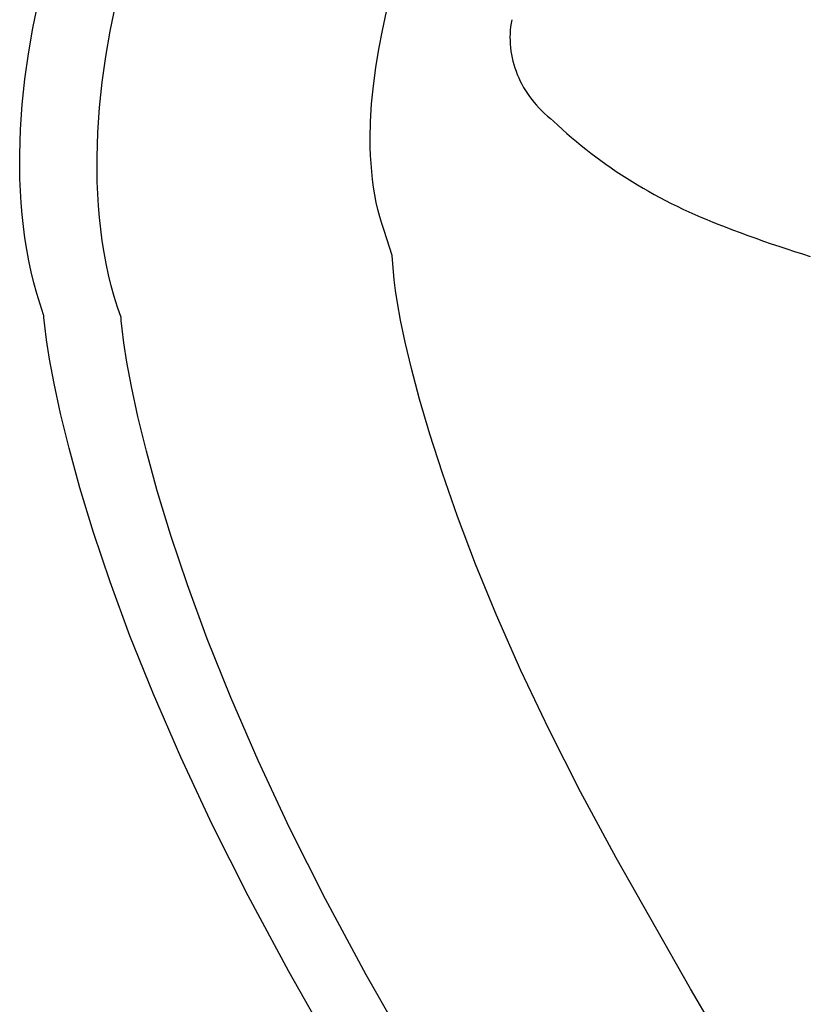
# Model space of a CAD drawing. Extents: x 20 to 2825, y 20 to 1698.
# Drawn here: x 1879 to 1911, y 422 to 462 of the extents above; entities that cross this region are included whole.
import ezdxf

# ---------------------------------------------------------------- set-up
doc = ezdxf.new("R2010")
doc.units = 0
doc.layers.get('0').update_dxf_attribs({"color": 3, "linetype": 'CONTINUOUS'})
doc.layers.add('CSLAYER3', color=3, linetype='CONTINUOUS')

# ---------------------------------------------------------------- blocks, each defined once
blk = doc.blocks.new('BLKF018')
at = {"layer": 'CSLAYER3', "color": 3, "linetype": 'CONTINUOUS'}
for p, q in [((1879.75678, 461.819829), (1879.968891, 462.854179)), ((1882.869299, 461.699017), (1883.081374, 462.733337)), ((1882.869299, 461.699017), (1883.081374, 462.733337)), ((1893.83406, 461.72373), (1894.003258, 462.480768)), ((1893.83406, 461.72373), (1894.003258, 462.480768)), ((1899.015852, 462.01592), (1898.996515, 461.874712)), ((1899.015852, 462.01592), (1898.996515, 461.874712)), ((1899.015852, 462.01592), (1898.996515, 461.874712)), ((1899.040542, 462.157093), (1899.015852, 462.01592)), ((1899.040542, 462.157093), (1899.015852, 462.01592)), ((1899.040542, 462.157093), (1899.015852, 462.01592)), ((1879.578339, 460.787772), (1879.75678, 461.819829)), ((1882.690942, 460.667019), (1882.869299, 461.699017)), ((1882.690942, 460.667019), (1882.869299, 461.699017)), ((1893.688157, 460.971741), (1893.83406, 461.72373)), ((1893.688157, 460.971741), (1893.83406, 461.72373)), ((1898.973745, 461.592549), (1898.970239, 461.451775)), ((1898.973745, 461.592549), (1898.970239, 461.451775)), ((1898.973745, 461.592549), (1898.970239, 461.451775)), ((1898.982491, 461.733558), (1898.973745, 461.592549)), ((1898.982491, 461.733558), (1898.973745, 461.592549)), ((1898.982491, 461.733558), (1898.973745, 461.592549)), ((1898.996515, 461.874712), (1898.982491, 461.733558)), ((1898.996515, 461.874712), (1898.982491, 461.733558)), ((1898.996515, 461.874712), (1898.982491, 461.733558)), ((1898.970239, 461.451775), (1898.971936, 461.311327)), ((1898.970239, 461.451775), (1898.971936, 461.311327)), ((1898.970239, 461.451775), (1898.971936, 461.311327)), ((1898.971936, 461.311327), (1898.978798, 461.171296)), ((1898.971936, 461.311327), (1898.978798, 461.171296)), ((1898.971936, 461.311327), (1898.978798, 461.171296)), ((1898.978798, 461.171296), (1898.990789, 461.031771)), ((1898.978798, 461.171296), (1898.990789, 461.031771)), ((1898.978798, 461.171296), (1898.990789, 461.031771)), ((1879.434816, 459.76041), (1879.578339, 460.787772)), ((1893.566559, 460.227016), (1893.688157, 460.971741)), ((1893.566559, 460.227016), (1893.688157, 460.971741)), ((1898.990789, 461.031771), (1899.007871, 460.892844)), ((1898.990789, 461.031771), (1899.007871, 460.892844)), ((1898.990789, 461.031771), (1899.007871, 460.892844)), ((1899.007871, 460.892844), (1899.030007, 460.754604)), ((1899.007871, 460.892844), (1899.030007, 460.754604)), ((1899.007871, 460.892844), (1899.030007, 460.754604)), ((1899.030007, 460.754604), (1899.05716, 460.617142)), ((1899.030007, 460.754604), (1899.05716, 460.617142)), ((1899.030007, 460.754604), (1899.05716, 460.617142)), ((1882.547515, 459.639735), (1882.690942, 460.667019)), ((1882.547515, 459.639735), (1882.690942, 460.667019)), ((1899.05716, 460.617142), (1899.089292, 460.480549)), ((1899.05716, 460.617142), (1899.089292, 460.480549)), ((1899.05716, 460.617142), (1899.089292, 460.480549)), ((1899.089292, 460.480549), (1899.126368, 460.344915)), ((1899.089292, 460.480549), (1899.126368, 460.344915)), ((1899.089292, 460.480549), (1899.126368, 460.344915)), ((1899.126368, 460.344915), (1899.168348, 460.210331)), ((1899.126368, 460.344915), (1899.168348, 460.210331)), ((1899.126368, 460.344915), (1899.168348, 460.210331)), ((1893.47024, 459.491769), (1893.566559, 460.227016)), ((1893.47024, 459.491769), (1893.566559, 460.227016)), ((1899.168348, 460.210331), (1899.215197, 460.076887)), ((1899.168348, 460.210331), (1899.215197, 460.076887)), ((1899.168348, 460.210331), (1899.215197, 460.076887)), ((1899.215197, 460.076887), (1899.266876, 459.944674)), ((1899.215197, 460.076887), (1899.266876, 459.944674)), ((1899.215197, 460.076887), (1899.266876, 459.944674)), ((1899.266876, 459.944674), (1899.323349, 459.813782)), ((1899.266876, 459.944674), (1899.323349, 459.813782)), ((1899.266876, 459.944674), (1899.323349, 459.813782)), ((1879.327426, 458.740105), (1879.434816, 459.76041)), ((1882.440282, 458.619538), (1882.547515, 459.639735)), ((1882.440282, 458.619538), (1882.547515, 459.639735)), ((1899.323349, 459.813782), (1899.384579, 459.684301)), ((1899.323349, 459.813782), (1899.384579, 459.684301)), ((1899.323349, 459.813782), (1899.384579, 459.684301)), ((1899.384579, 459.684301), (1899.450528, 459.556322)), ((1899.384579, 459.684301), (1899.450528, 459.556322)), ((1899.384579, 459.684301), (1899.450528, 459.556322)), ((1899.450528, 459.556322), (1899.521159, 459.429936)), ((1899.450528, 459.556322), (1899.521159, 459.429936)), ((1899.450528, 459.556322), (1899.521159, 459.429936)), ((1893.40021, 458.768204), (1893.47024, 459.491769)), ((1893.40021, 458.768204), (1893.47024, 459.491769)), ((1899.521159, 459.429936), (1899.596435, 459.305233)), ((1899.521159, 459.429936), (1899.596435, 459.305233)), ((1899.521159, 459.429936), (1899.596435, 459.305233)), ((1899.596435, 459.305233), (1899.676319, 459.182303)), ((1899.596435, 459.305233), (1899.676319, 459.182303)), ((1899.596435, 459.305233), (1899.676319, 459.182303)), ((1899.676319, 459.182303), (1899.760774, 459.061237)), ((1899.676319, 459.182303), (1899.760774, 459.061237)), ((1899.676319, 459.182303), (1899.760774, 459.061237)), ((1879.257396, 457.729238), (1879.327426, 458.740105)), ((1893.357454, 458.058526), (1893.40021, 458.768204)), ((1893.357454, 458.058526), (1893.40021, 458.768204)), ((1899.760774, 459.061237), (1899.849762, 458.942125)), ((1899.760774, 459.061237), (1899.849762, 458.942125)), ((1899.760774, 459.061237), (1899.849762, 458.942125)), ((1899.849762, 458.942125), (1899.943246, 458.825059)), ((1899.849762, 458.942125), (1899.943246, 458.825059)), ((1899.849762, 458.942125), (1899.943246, 458.825059)), ((1899.943246, 458.825059), (1900.041189, 458.710128)), ((1899.943246, 458.825059), (1900.041189, 458.710128)), ((1899.943246, 458.825059), (1900.041189, 458.710128)), ((1882.370468, 457.608819), (1882.440282, 458.619538)), ((1882.370468, 457.608819), (1882.440282, 458.619538)), ((1900.041189, 458.710128), (1900.143554, 458.597422)), ((1900.041189, 458.710128), (1900.143554, 458.597422)), ((1900.041189, 458.710128), (1900.143554, 458.597422)), ((1900.143554, 458.597422), (1900.250303, 458.487033)), ((1900.143554, 458.597422), (1900.250303, 458.487033)), ((1900.143554, 458.597422), (1900.250303, 458.487033)), ((1900.250303, 458.487033), (1900.3614, 458.379051)), ((1900.250303, 458.487033), (1900.3614, 458.379051)), ((1900.250303, 458.487033), (1900.3614, 458.379051)), ((1900.3614, 458.379051), (1900.476808, 458.273566)), ((1900.3614, 458.379051), (1900.476808, 458.273566)), ((1900.3614, 458.379051), (1900.476808, 458.273566)), ((1893.342957, 457.364951), (1893.357454, 458.058526)), ((1893.342957, 457.364951), (1893.357454, 458.058526)), ((1900.476808, 458.273566), (1900.596488, 458.170669)), ((1900.476808, 458.273566), (1900.596488, 458.170669)), ((1900.476808, 458.273566), (1900.596488, 458.170669)), ((1900.596488, 458.170669), (1900.720404, 458.07045)), ((1900.596488, 458.170669), (1900.720404, 458.07045)), ((1900.596488, 458.170669), (1900.720404, 458.07045)), ((1900.720399, 458.07045), (1900.89985, 457.901462)), ((1900.720399, 458.07045), (1900.89985, 457.901462)), ((1900.720399, 458.07045), (1900.89985, 457.901462)), ((1879.225987, 456.730191), (1879.257396, 457.729238)), ((1882.339311, 456.60995), (1882.370468, 457.608819)), ((1882.339311, 456.60995), (1882.370468, 457.608819)), ((1900.89985, 457.901462), (1901.081958, 457.734599)), ((1900.89985, 457.901462), (1901.081958, 457.734599)), ((1900.89985, 457.901462), (1901.081958, 457.734599)), ((1901.081958, 457.734599), (1901.266691, 457.569879)), ((1901.081958, 457.734599), (1901.266691, 457.569879)), ((1901.081958, 457.734599), (1901.266691, 457.569879)), ((1901.266691, 457.569879), (1901.454019, 457.407319)), ((1901.266691, 457.569879), (1901.454019, 457.407319)), ((1901.266691, 457.569879), (1901.454019, 457.407319)), ((1893.346623, 457.024895), (1893.342957, 457.364951)), ((1893.346623, 457.024895), (1893.342957, 457.364951)), ((1901.454019, 457.407319), (1901.643914, 457.246939)), ((1901.454019, 457.407319), (1901.643914, 457.246939)), ((1901.454019, 457.407319), (1901.643914, 457.246939)), ((1901.643914, 457.246939), (1901.836345, 457.088756)), ((1901.643914, 457.246939), (1901.836345, 457.088756)), ((1901.643914, 457.246939), (1901.836345, 457.088756)), ((1893.357742, 456.689691), (1893.346623, 457.024895)), ((1893.357742, 456.689691), (1893.346623, 457.024895)), ((1901.836345, 457.088756), (1902.031283, 456.93279)), ((1901.836345, 457.088756), (1902.031283, 456.93279)), ((1901.836345, 457.088756), (1902.031283, 456.93279)), ((1902.031283, 456.93279), (1902.228697, 456.779058)), ((1902.031283, 456.93279), (1902.228697, 456.779058)), ((1902.031283, 456.93279), (1902.228697, 456.779058)), ((1902.228697, 456.779058), (1902.428557, 456.627578)), ((1902.228697, 456.779058), (1902.428557, 456.627578)), ((1902.228697, 456.779058), (1902.428557, 456.627578)), ((1879.234401, 455.745347), (1879.225987, 456.730191)), ((1882.348062, 455.625342), (1882.339311, 456.60995)), ((1882.348062, 455.625342), (1882.339311, 456.60995)), ((1893.37641, 456.359615), (1893.357742, 456.689691)), ((1893.37641, 456.359615), (1893.357742, 456.689691)), ((1893.40277, 456.034952), (1893.37641, 456.359615)), ((1893.40277, 456.034952), (1893.37641, 456.359615)), ((1902.428557, 456.627578), (1902.630835, 456.47837)), ((1902.428557, 456.627578), (1902.630835, 456.47837)), ((1902.428557, 456.627578), (1902.630835, 456.47837)), ((1902.630835, 456.47837), (1902.835499, 456.331452)), ((1902.630835, 456.47837), (1902.835499, 456.331452)), ((1902.630835, 456.47837), (1902.835499, 456.331452)), ((1893.436944, 455.715969), (1893.40277, 456.034952)), ((1893.436944, 455.715969), (1893.40277, 456.034952)), ((1902.835499, 456.331452), (1903.042521, 456.186842)), ((1902.835499, 456.331452), (1903.042521, 456.186842)), ((1902.835499, 456.331452), (1903.042521, 456.186842)), ((1903.042521, 456.186842), (1903.251869, 456.044558)), ((1903.042521, 456.186842), (1903.251869, 456.044558)), ((1903.042521, 456.186842), (1903.251869, 456.044558)), ((1903.251869, 456.044558), (1903.463516, 455.90462)), ((1903.251869, 456.044558), (1903.463516, 455.90462)), ((1903.251869, 456.044558), (1903.463516, 455.90462)), ((1879.253934, 455.258988), (1879.234401, 455.745347)), ((1882.367787, 455.139121), (1882.348062, 455.625342)), ((1882.367787, 455.139121), (1882.348062, 455.625342)), ((1893.479051, 455.402939), (1893.436944, 455.715969)), ((1893.479051, 455.402939), (1893.436944, 455.715969)), ((1903.463516, 455.90462), (1903.67743, 455.767044)), ((1903.463516, 455.90462), (1903.67743, 455.767044)), ((1903.463516, 455.90462), (1903.67743, 455.767044)), ((1903.67743, 455.767044), (1903.893582, 455.63185)), ((1903.67743, 455.767044), (1903.893582, 455.63185)), ((1903.67743, 455.767044), (1903.893582, 455.63185)), ((1903.893582, 455.63185), (1904.111942, 455.499057)), ((1903.893582, 455.63185), (1904.111942, 455.499057)), ((1903.893582, 455.63185), (1904.111942, 455.499057)), ((1879.283889, 454.777068), (1879.253934, 455.258988)), ((1893.529224, 455.09615), (1893.479051, 455.402939)), ((1893.529224, 455.09615), (1893.479051, 455.402939)), ((1904.111942, 455.499057), (1904.332479, 455.368681)), ((1904.111942, 455.499057), (1904.332479, 455.368681)), ((1904.111942, 455.499057), (1904.332479, 455.368681)), ((1904.332479, 455.368681), (1904.555166, 455.240743)), ((1904.332479, 455.368681), (1904.555166, 455.240743)), ((1904.332479, 455.368681), (1904.555166, 455.240743)), ((1904.555166, 455.240743), (1904.779971, 455.11526)), ((1904.555166, 455.240743), (1904.779971, 455.11526)), ((1904.555166, 455.240743), (1904.779971, 455.11526)), ((1879.324421, 454.299891), (1879.283889, 454.777068)), ((1882.397958, 454.657348), (1882.367787, 455.139121)), ((1882.397958, 454.657348), (1882.367787, 455.139121)), ((1893.587583, 454.795866), (1893.529224, 455.09615)), ((1893.587583, 454.795866), (1893.529224, 455.09615)), ((1893.65426, 454.502383), (1893.587583, 454.795866)), ((1893.65426, 454.502383), (1893.587583, 454.795866)), ((1904.779971, 455.11526), (1905.006864, 454.992251)), ((1904.779971, 455.11526), (1905.006864, 454.992251)), ((1904.779971, 455.11526), (1905.006864, 454.992251)), ((1905.006864, 454.992251), (1905.235816, 454.871734)), ((1905.006864, 454.992251), (1905.235816, 454.871734)), ((1905.006864, 454.992251), (1905.235816, 454.871734)), ((1905.235816, 454.871734), (1905.466797, 454.753727)), ((1905.235816, 454.871734), (1905.466797, 454.753727)), ((1905.235816, 454.871734), (1905.466797, 454.753727)), ((1882.438719, 454.180339), (1882.397958, 454.657348)), ((1882.438719, 454.180339), (1882.397958, 454.657348)), ((1893.729363, 454.215947), (1893.65426, 454.502383)), ((1893.729363, 454.215947), (1893.65426, 454.502383)), ((1905.466797, 454.753727), (1905.699778, 454.638249)), ((1905.466797, 454.753727), (1905.699778, 454.638249)), ((1905.466797, 454.753727), (1905.699778, 454.638249)), ((1905.699778, 454.638249), (1905.934727, 454.525319)), ((1905.699778, 454.638249), (1905.934727, 454.525319)), ((1905.699778, 454.638249), (1905.934727, 454.525319)), ((1905.934727, 454.525319), (1906.171616, 454.414954)), ((1905.934727, 454.525319), (1906.171616, 454.414954)), ((1905.934727, 454.525319), (1906.171616, 454.414954)), ((1906.171616, 454.414954), (1906.410415, 454.307173)), ((1906.171616, 454.414954), (1906.410415, 454.307173)), ((1906.171616, 454.414954), (1906.410415, 454.307173)), ((1879.375676, 453.827754), (1879.324421, 454.299891)), ((1882.490226, 453.708368), (1882.438719, 454.180339)), ((1882.490226, 453.708368), (1882.438719, 454.180339)), ((1893.813024, 453.936864), (1893.729363, 454.215947)), ((1893.813024, 453.936864), (1893.729363, 454.215947)), ((1906.410415, 454.307173), (1906.651093, 454.201995)), ((1906.410415, 454.307173), (1906.651093, 454.201995)), ((1906.410415, 454.307173), (1906.651093, 454.201995)), ((1906.651093, 454.201995), (1906.893622, 454.099438)), ((1906.651093, 454.201995), (1906.893622, 454.099438)), ((1906.651093, 454.201995), (1906.893622, 454.099438)), ((1906.893622, 454.099438), (1907.13797, 453.99952)), ((1906.893622, 454.099438), (1907.13797, 453.99952)), ((1906.893622, 454.099438), (1907.13797, 453.99952)), ((1907.13797, 453.99952), (1907.384109, 453.90226)), ((1907.13797, 453.99952), (1907.384109, 453.90226)), ((1907.13797, 453.99952), (1907.384109, 453.90226)), ((1879.437809, 453.360941), (1879.375676, 453.827754)), ((1882.552636, 453.241752), (1882.490226, 453.708368)), ((1882.552636, 453.241752), (1882.490226, 453.708368)), ((1893.905364, 453.665398), (1893.813024, 453.936864)), ((1893.905364, 453.665398), (1893.813024, 453.936864)), ((1894.232654, 452.651342), (1893.905364, 453.665398)), ((1894.232654, 452.651342), (1893.905364, 453.665398)), ((1907.384109, 453.90226), (1907.632008, 453.807676)), ((1907.384109, 453.90226), (1907.632008, 453.807676)), ((1907.384109, 453.90226), (1907.632008, 453.807676)), ((1907.632005, 453.80768), (1907.93903, 453.689801)), ((1907.632005, 453.80768), (1907.93903, 453.689801)), ((1907.632005, 453.80768), (1907.93903, 453.689801)), ((1907.93903, 453.689801), (1908.247064, 453.573842)), ((1907.93903, 453.689801), (1908.247064, 453.573842)), ((1907.93903, 453.689801), (1908.247064, 453.573842)), ((1908.247064, 453.573842), (1908.556094, 453.459806)), ((1908.247064, 453.573842), (1908.556094, 453.459806)), ((1908.247064, 453.573842), (1908.556094, 453.459806)), ((1879.510989, 452.899768), (1879.437809, 453.360941)), ((1882.626104, 452.780786), (1882.552636, 453.241752)), ((1882.626104, 452.780786), (1882.552636, 453.241752)), ((1908.556094, 453.459806), (1908.866105, 453.347697)), ((1908.556094, 453.459806), (1908.866105, 453.347697)), ((1908.556094, 453.459806), (1908.866105, 453.347697)), ((1908.866105, 453.347697), (1909.177085, 453.237519)), ((1908.866105, 453.347697), (1909.177085, 453.237519)), ((1908.866105, 453.347697), (1909.177085, 453.237519)), ((1909.177085, 453.237519), (1909.489019, 453.129275)), ((1909.177085, 453.237519), (1909.489019, 453.129275)), ((1909.177085, 453.237519), (1909.489019, 453.129275)), ((1879.595359, 452.444509), (1879.510989, 452.899768)), ((1882.710799, 452.325764), (1882.626104, 452.780786)), ((1882.710799, 452.325764), (1882.626104, 452.780786)), ((1909.489019, 453.129275), (1909.801894, 453.02297)), ((1909.489019, 453.129275), (1909.801894, 453.02297)), ((1909.489019, 453.129275), (1909.801894, 453.02297)), ((1909.801894, 453.02297), (1910.115697, 452.918606)), ((1909.801894, 453.02297), (1910.115697, 452.918606)), ((1909.801894, 453.02297), (1910.115697, 452.918606)), ((1910.115697, 452.918606), (1910.430413, 452.816188)), ((1910.115697, 452.918606), (1910.430413, 452.816188)), ((1910.115697, 452.918606), (1910.430413, 452.816188)), ((1910.430413, 452.816188), (1910.746029, 452.71572)), ((1910.430413, 452.816188), (1910.746029, 452.71572)), ((1910.430413, 452.816188), (1910.746029, 452.71572)), ((1879.691065, 451.995491), (1879.595359, 452.444509)), ((1894.302035, 451.676065), (1894.232654, 452.651342)), ((1894.302035, 451.676065), (1894.232654, 452.651342)), ((1910.746029, 452.71572), (1911.062531, 452.617204)), ((1910.746029, 452.71572), (1911.062531, 452.617204)), ((1910.746029, 452.71572), (1911.062531, 452.617204)), ((1879.798274, 451.552989), (1879.691065, 451.995491)), ((1882.806854, 451.876982), (1882.710799, 452.325764)), ((1882.806854, 451.876982), (1882.710799, 452.325764)), ((1882.914436, 451.434745), (1882.806854, 451.876982)), ((1882.914436, 451.434745), (1882.806854, 451.876982)), ((1894.357016, 451.245983), (1894.302035, 451.676065)), ((1894.357016, 451.245983), (1894.302035, 451.676065)), ((1879.917143, 451.117306), (1879.798274, 451.552989)), ((1883.033689, 450.999339), (1882.914436, 451.434745)), ((1883.033689, 450.999339), (1882.914436, 451.434745)), ((1894.437035, 450.740116), (1894.357016, 451.245983)), ((1894.437035, 450.740116), (1894.357016, 451.245983)), ((1880.047804, 450.68874), (1879.917143, 451.117306)), ((1883.164795, 450.571068), (1883.033689, 450.999339)), ((1883.164795, 450.571068), (1883.033689, 450.999339)), ((1880.190438, 450.267585), (1880.047804, 450.68874)), ((1883.307873, 450.150237), (1883.164795, 450.571068)), ((1883.307873, 450.150237), (1883.164795, 450.571068)), ((1894.564655, 450.045477), (1894.437035, 450.740116)), ((1894.564655, 450.045477), (1894.437035, 450.740116)), ((1880.190462, 450.267142), (1880.190438, 450.267585)), ((1880.190558, 450.265794), (1880.190462, 450.267142)), ((1880.190918, 450.26043), (1880.190558, 450.265794)), ((1880.192457, 450.239004), (1880.190918, 450.26043)), ((1880.199513, 450.153613), (1880.192457, 450.239004)), ((1880.2346, 449.814522), (1880.199513, 450.153613)), ((1883.307897, 450.149794), (1883.307873, 450.150237)), ((1883.307897, 450.149794), (1883.307873, 450.150237)), ((1883.307981, 450.148446), (1883.307897, 450.149794)), ((1883.307981, 450.148446), (1883.307897, 450.149794)), ((1883.308342, 450.143072), (1883.307981, 450.148446)), ((1883.308342, 450.143072), (1883.307981, 450.148446)), ((1883.309868, 450.121616), (1883.308342, 450.143072)), ((1883.309868, 450.121616), (1883.308342, 450.143072)), ((1883.316828, 450.036108), (1883.309868, 450.121616)), ((1883.316828, 450.036108), (1883.309868, 450.121616)), ((1883.351603, 449.696544), (1883.316828, 450.036108)), ((1883.351603, 449.696544), (1883.316828, 450.036108)), ((1894.749287, 449.165895), (1894.564655, 450.045477)), ((1894.749287, 449.165895), (1894.564655, 450.045477)), ((1880.307503, 449.254524), (1880.2346, 449.814522)), ((1883.424013, 449.135827), (1883.351603, 449.696544)), ((1883.424013, 449.135827), (1883.351603, 449.696544)), ((1880.430015, 448.477851), (1880.307503, 449.254524)), ((1883.545923, 448.35821), (1883.424013, 449.135827)), ((1883.545923, 448.35821), (1883.424013, 449.135827)), ((1895.00038, 448.105207), (1894.749287, 449.165895)), ((1895.00038, 448.105207), (1894.749287, 449.165895)), ((1880.613914, 447.488735), (1880.430015, 448.477851)), ((1883.729161, 447.367982), (1883.545923, 448.35821)), ((1883.729161, 447.367982), (1883.545923, 448.35821)), ((1895.327381, 446.867243), (1895.00038, 448.105207)), ((1895.327381, 446.867243), (1895.00038, 448.105207)), ((1880.871016, 446.291399), (1880.613914, 447.488735)), ((1883.985567, 446.169396), (1883.729161, 447.367982)), ((1883.985567, 446.169396), (1883.729161, 447.367982)), ((1895.739702, 445.455831), (1895.327381, 446.867243)), ((1895.739702, 445.455831), (1895.327381, 446.867243)), ((1881.213115, 444.890065), (1880.871016, 446.291399)), ((1884.32698, 444.766713), (1883.985567, 446.169396)), ((1884.32698, 444.766713), (1883.985567, 446.169396)), ((1896.246779, 443.874819), (1895.739702, 445.455831)), ((1896.246779, 443.874819), (1895.739702, 445.455831)), ((1881.651989, 443.288955), (1881.213115, 444.890065)), ((1884.765241, 443.164226), (1884.32698, 444.766713)), ((1884.765241, 443.164226), (1884.32698, 444.766713)), ((1896.858061, 442.128035), (1896.246779, 443.874819)), ((1896.858061, 442.128035), (1896.246779, 443.874819)), ((1882.199455, 441.492312), (1881.651989, 443.288955)), ((1885.312202, 441.366175), (1884.765241, 443.164226)), ((1885.312202, 441.366175), (1884.765241, 443.164226)), ((1897.582971, 440.219299), (1896.858061, 442.128035)), ((1897.582971, 440.219299), (1896.858061, 442.128035)), ((1882.86728, 439.504337), (1882.199455, 441.492312)), ((1885.979691, 439.376851), (1885.312202, 441.366175)), ((1885.979691, 439.376851), (1885.312202, 441.366175)), ((1898.430944, 438.152459), (1897.582971, 440.219299)), ((1898.430944, 438.152459), (1897.582971, 440.219299)), ((1883.667293, 437.329272), (1882.86728, 439.504337)), ((1886.779535, 437.200508), (1885.979691, 439.376851)), ((1886.779535, 437.200508), (1885.979691, 439.376851)), ((1899.411406, 435.931344), (1898.430944, 438.152459)), ((1899.411406, 435.931344), (1898.430944, 438.152459)), ((1884.611261, 434.971341), (1883.667293, 437.329272)), ((1887.723599, 434.841405), (1886.779535, 437.200508)), ((1887.723599, 434.841405), (1886.779535, 437.200508)), ((1900.533804, 433.559791), (1899.411406, 435.931344)), ((1900.533804, 433.559791), (1899.411406, 435.931344)), ((1885.711, 432.434775), (1884.611261, 434.971341)), ((1888.823712, 432.303835), (1887.723599, 434.841405)), ((1888.823712, 432.303835), (1887.723599, 434.841405)), ((1901.807574, 431.04162), (1900.533804, 433.559791)), ((1901.807574, 431.04162), (1900.533804, 433.559791)), ((1886.978279, 429.723787), (1885.711, 432.434775)), ((1890.091724, 429.59205), (1888.823712, 432.303835)), ((1890.091724, 429.59205), (1888.823712, 432.303835)), ((1903.24214, 428.380679), (1901.807574, 431.04162)), ((1903.24214, 428.380679), (1901.807574, 431.04162)), ((1888.424925, 426.842608), (1886.978279, 429.723787)), ((1891.539452, 426.71032), (1890.091724, 429.59205)), ((1891.539452, 426.71032), (1890.091724, 429.59205)), ((1906.236535, 423.098627), (1903.24214, 428.380679)), ((1906.236535, 423.098627), (1903.24214, 428.380679)), ((1890.062707, 423.795461), (1888.424925, 426.842608)), ((1893.178748, 423.662907), (1891.539452, 426.71032)), ((1893.178748, 423.662907), (1891.539452, 426.71032)), ((1893.331021, 418.05077), (1890.062707, 423.795461)), ((1896.447531, 417.923235), (1893.178748, 423.662907)), ((1896.447531, 417.923235), (1893.178748, 423.662907)), ((1908.851461, 418.696897), (1906.236535, 423.098627)), ((1908.851461, 418.696897), (1906.236535, 423.098627))]:
    blk.add_line(p, q, dxfattribs=at)

msp = doc.modelspace()

# ---------------------------------------------------------------- block references
msp.add_blockref('BLKF018', (0, 0))

doc.saveas('drawing.dxf')
